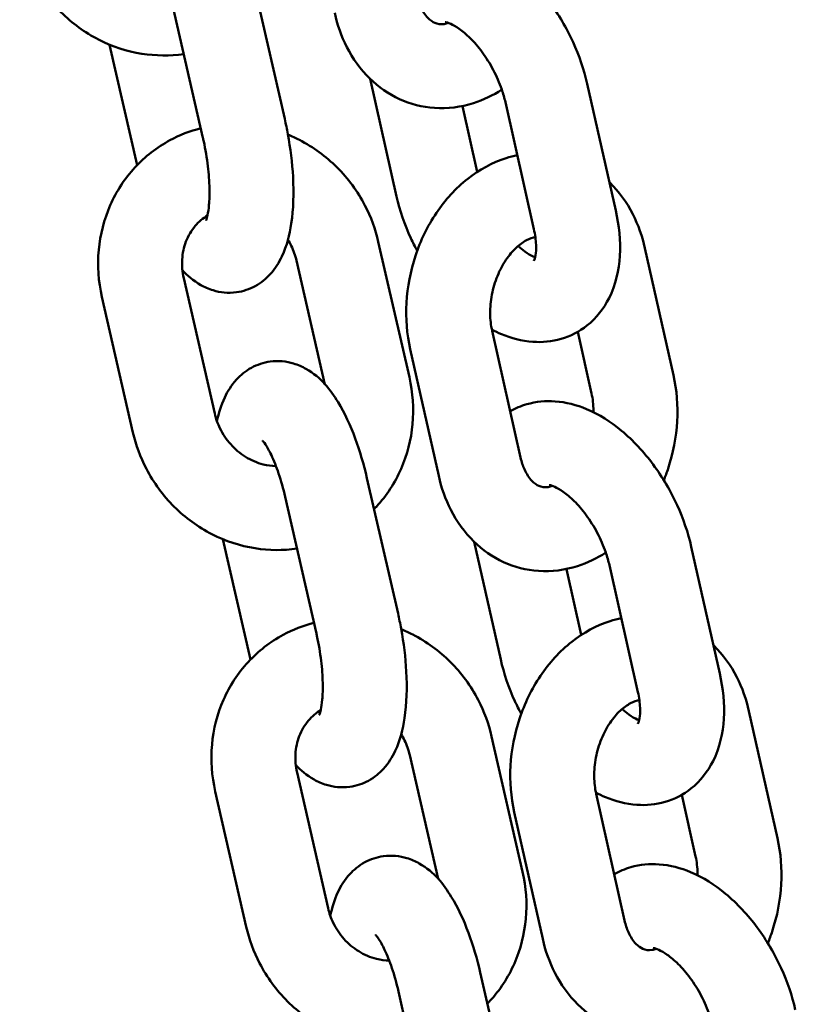
# Model space of a CAD drawing. Units: millimetres. Extents: x 15429 to 23931, y -8467 to 6436.
# Drawn here: x 20653 to 20708, y 5223 to 5294 of the extents above; entities that cross this region are included whole.
import ezdxf

# ---------------------------------------------------------------- set-up
doc = ezdxf.new("R2010")
doc.units = ezdxf.units.MM
doc.layers.add('Visible (ISO)', color=7, linetype='Continuous', lineweight=50)

msp = doc.modelspace()

# ---------------------------------------------------------------- linework, layer by layer
at = {"layer": 'Visible (ISO)'}
for p, q in [((20669.439, 5296.191), (20671.658, 5286.509)), ((20663.59, 5294.851), (20665.809, 5285.169)), ((20659.141, 5291.818), (20661.112, 5283.219)), ((20679.658, 5280.976), (20677.772, 5289.369)), ((20695.322, 5279.961), (20693.284, 5289.024)), ((20689.468, 5278.645), (20687.43, 5287.708)), ((20685.416, 5282.722), (20684.356, 5287.435)), ((20680.567, 5268.051), (20678.348, 5277.733)), ((20697.409, 5277.276), (20699.447, 5268.213)), ((20674.527, 5267.546), (20672.5, 5276.392)), ((20666.657, 5265.46), (20664.439, 5275.142)), ((20660.809, 5264.12), (20658.59, 5273.801)), ((20686.481, 5271.382), (20688.518, 5262.319)), ((20692.603, 5271.299), (20693.593, 5266.897)), ((20680.627, 5270.066), (20682.664, 5261.003)), ((20677.537, 5260.853), (20679.756, 5251.171)), ((20671.689, 5259.513), (20673.907, 5249.831)), ((20667.239, 5256.48), (20669.21, 5247.881)), ((20687.095, 5247.896), (20685.208, 5256.288)), ((20702.758, 5246.88), (20700.721, 5255.943)), ((20696.904, 5245.564), (20694.867, 5254.627)), ((20692.853, 5249.641), (20691.793, 5254.355)), ((20704.846, 5244.196), (20706.884, 5235.133)), ((20688.665, 5232.713), (20686.446, 5242.395)), ((20682.625, 5232.208), (20680.598, 5241.055)), ((20674.755, 5230.122), (20672.537, 5239.804)), ((20668.907, 5228.782), (20666.688, 5238.463)), ((20693.917, 5238.301), (20695.955, 5229.238)), ((20700.04, 5238.218), (20701.03, 5233.817)), ((20688.064, 5236.985), (20690.101, 5227.922)), ((20685.635, 5225.515), (20687.854, 5215.833)), ((20679.787, 5224.175), (20682.005, 5214.493))]:
    msp.add_line(p, q, dxfattribs=at)
for points, knots in [([(20664.438, 5291.152), (20663.448, 5291.006), (20662.434, 5291.014), (20660.37, 5291.34), (20659.323, 5291.685), (20657.363, 5292.687), (20656.453, 5293.351), (20654.864, 5294.934), (20654.188, 5295.855), (20653.24, 5297.68), (20652.918, 5298.556), (20652.711, 5299.458)], [3.177777, 3.177777, 3.177777, 3.177777, 3.471332, 3.471332, 3.789613, 3.789613, 4.114118, 4.114118, 4.442782, 4.442782, 4.712389, 4.712389, 4.712389, 4.712389]), ([(20680.339, 5298.701), (20680.713, 5298.916), (20681.114, 5299.086), (20682.193, 5299.399), (20682.883, 5299.459), (20684.339, 5299.358), (20685.094, 5299.155), (20686.702, 5298.482), (20687.53, 5297.951), (20689.133, 5296.622), (20689.894, 5295.799), (20691.229, 5293.997), (20691.803, 5293.021), (20692.712, 5291.036), (20693.057, 5290.033), (20693.284, 5289.024)], [5.804039, 5.804039, 5.804039, 5.804039, 5.939536, 5.939536, 6.160492, 6.160492, 6.42658, 6.42658, 6.766586, 6.766586, 7.139416, 7.139416, 7.505999, 7.505999, 7.853982, 7.853982, 7.853982, 7.853982]), ([(20683.361, 5293.372), (20683.246, 5293.333), (20683.14, 5293.308), (20682.777, 5293.255), (20682.586, 5293.286), (20682.227, 5293.445), (20682.061, 5293.555), (20681.701, 5293.933), (20681.51, 5294.21), (20681.243, 5294.814), (20681.15, 5295.092), (20681.081, 5295.399)], [6.430466, 6.430466, 6.430466, 6.430466, 6.581545, 6.581545, 7.002752, 7.002752, 7.315958, 7.315958, 7.639063, 7.639063, 7.853982, 7.853982, 7.853982, 7.853982]), ([(20687.174, 5288.607), (20686.543, 5288.2), (20685.862, 5287.871), (20684.253, 5287.358), (20683.303, 5287.232), (20681.497, 5287.354), (20680.643, 5287.572), (20679.07, 5288.295), (20678.353, 5288.799), (20677.071, 5290.054), (20676.523, 5290.821), (20675.706, 5292.417), (20675.418, 5293.236), (20675.228, 5294.083)], [6.209042, 6.209042, 6.209042, 6.209042, 6.44725, 6.44725, 6.743232, 6.743232, 7.013636, 7.013636, 7.285215, 7.285215, 7.58113, 7.58113, 7.853982, 7.853982, 7.853982, 7.853982]), ([(20683.117, 5293.428), (20683.117, 5293.428), (20683.13, 5293.428), (20683.215, 5293.416), (20683.344, 5293.387), (20683.691, 5293.233), (20683.9, 5293.117), (20684.374, 5292.783), (20684.642, 5292.559), (20685.201, 5292.002), (20685.494, 5291.663), (20686.058, 5290.894), (20686.328, 5290.462), (20686.804, 5289.558), (20687.008, 5289.086), (20687.276, 5288.311), (20687.364, 5288.002), (20687.43, 5287.708)], [6.105484, 6.105484, 6.105484, 6.105484, 6.209717, 6.209717, 6.445534, 6.445534, 6.664424, 6.664424, 6.89703, 6.89703, 7.146577, 7.146577, 7.40809, 7.40809, 7.673457, 7.673457, 7.853982, 7.853982, 7.853982, 7.853982]), ([(20664.344, 5275.708), (20664.701, 5275.322), (20665.114, 5274.954), (20665.92, 5274.498), (20666.212, 5274.366), (20667.034, 5274.116), (20667.62, 5274.049), (20668.681, 5274.192), (20669.146, 5274.351), (20669.976, 5274.805), (20670.328, 5275.103), (20670.995, 5275.831), (20671.256, 5276.266), (20671.82, 5277.463), (20672.006, 5278.23), (20672.282, 5280.083), (20672.313, 5281.199), (20672.195, 5283.37), (20672.069, 5284.407), (20671.813, 5285.794), (20671.739, 5286.153), (20671.658, 5286.509)], [5.675009, 5.675009, 5.675009, 5.675009, 5.887676, 5.887676, 5.989232, 5.989232, 6.143324, 6.143324, 6.268273, 6.268273, 6.404625, 6.404625, 6.591631, 6.591631, 6.926149, 6.926149, 7.355894, 7.355894, 7.724525, 7.724525, 7.853982, 7.853982, 7.853982, 7.853982]), ([(20658.59, 5273.801), (20658.339, 5274.898), (20658.26, 5276.034), (20658.462, 5278.254), (20658.739, 5279.338), (20659.62, 5281.336), (20660.217, 5282.253), (20661.668, 5283.826), (20662.517, 5284.486), (20664.146, 5285.364), (20664.888, 5285.652), (20665.654, 5285.845)], [4.712389, 4.712389, 4.712389, 4.712389, 5.040372, 5.040372, 5.363503, 5.363503, 5.680089, 5.680089, 5.991192, 5.991192, 6.222954, 6.222954, 6.222954, 6.222954]), ([(20666.03, 5279.253), (20666.03, 5279.253), (20666.04, 5279.273), (20666.077, 5279.377), (20666.111, 5279.491), (20666.182, 5279.832), (20666.219, 5280.079), (20666.273, 5280.712), (20666.286, 5281.115), (20666.266, 5282.047), (20666.228, 5282.584), (20666.093, 5283.721), (20665.993, 5284.324), (20665.848, 5284.998), (20665.829, 5285.084), (20665.809, 5285.169)], [6.58318, 6.58318, 6.58318, 6.58318, 6.679502, 6.679502, 6.839166, 6.839166, 7.035978, 7.035978, 7.271106, 7.271106, 7.534663, 7.534663, 7.813078, 7.813078, 7.853982, 7.853982, 7.853982, 7.853982]), ([(20671.889, 5285.384), (20672.166, 5285.271), (20672.439, 5285.146), (20673.696, 5284.503), (20674.606, 5283.839), (20676.195, 5282.257), (20676.871, 5281.335), (20677.819, 5279.511), (20678.142, 5278.635), (20678.348, 5277.733)], [6.843554, 6.843554, 6.843554, 6.843554, 6.931205, 6.931205, 7.25571, 7.25571, 7.584375, 7.584375, 7.853982, 7.853982, 7.853982, 7.853982]), ([(20680.627, 5270.066), (20680.385, 5271.14), (20680.301, 5272.258), (20680.428, 5274.513), (20680.646, 5275.649), (20681.365, 5277.823), (20681.867, 5278.86), (20683.125, 5280.725), (20683.878, 5281.557), (20685.567, 5282.886), (20686.493, 5283.399), (20687.751, 5283.799), (20688.014, 5283.869), (20688.281, 5283.924)], [1.570796, 1.570796, 1.570796, 1.570796, 1.917041, 1.917041, 2.270337, 2.270337, 2.624191, 2.624191, 2.974099, 2.974099, 3.305657, 3.305657, 3.391537, 3.391537, 3.391537, 3.391537]), ([(20694.865, 5281.991), (20694.876, 5281.98), (20694.887, 5281.97), (20695.566, 5281.305), (20696.114, 5280.538), (20696.931, 5278.943), (20697.219, 5278.123), (20697.409, 5277.276)], [4.1388933, 4.1388933, 4.1388933, 4.1388933, 4.1436226, 4.1436226, 4.4395369, 4.4395369, 4.712389, 4.712389, 4.712389, 4.712389]), ([(20681.126, 5277.084), (20680.966, 5277.384), (20680.814, 5277.689), (20680.23, 5278.964), (20679.885, 5279.967), (20679.658, 5280.976)], [4.2533092, 4.2533092, 4.2533092, 4.2533092, 4.3644063, 4.3644063, 4.712389, 4.712389, 4.712389, 4.712389]), ([(20695.322, 5279.961), (20695.564, 5278.884), (20695.673, 5277.802), (20695.547, 5275.7), (20695.322, 5274.67), (20694.471, 5272.976), (20693.943, 5272.284), (20692.717, 5271.314), (20692.081, 5270.987), (20690.75, 5270.6), (20690.06, 5270.541), (20688.603, 5270.642), (20687.848, 5270.845), (20686.911, 5271.237), (20686.685, 5271.344), (20686.464, 5271.46)], [1.570796, 1.570796, 1.570796, 1.570796, 1.941857, 1.941857, 2.303697, 2.303697, 2.579203, 2.579203, 2.797944, 2.797944, 3.0189, 3.0189, 3.284987, 3.284987, 3.372075, 3.372075, 3.372075, 3.372075]), ([(20664.439, 5275.142), (20664.337, 5275.585), (20664.3, 5276.035), (20664.353, 5276.919), (20664.448, 5277.351), (20664.76, 5278.165), (20664.985, 5278.543), (20665.513, 5279.164), (20665.809, 5279.416), (20666.136, 5279.615)], [4.712389, 4.712389, 4.712389, 4.712389, 5.009007, 5.009007, 5.315739, 5.315739, 5.641472, 5.641472, 5.942756, 5.942756, 5.942756, 5.942756]), ([(20689.468, 5278.645), (20689.56, 5278.234), (20689.61, 5277.852), (20689.636, 5277.22), (20689.617, 5276.964), (20689.554, 5276.596), (20689.512, 5276.478), (20689.472, 5276.39), (20689.463, 5276.376), (20689.463, 5276.376)], [1.5707963, 1.5707963, 1.5707963, 1.5707963, 1.8221623, 1.8221623, 2.0556033, 2.0556033, 2.2743783, 2.2743783, 2.3918839, 2.3918839, 2.3918839, 2.3918839]), ([(20671.888, 5277.883), (20671.975, 5277.742), (20672.055, 5277.596), (20672.292, 5277.108), (20672.417, 5276.753), (20672.5, 5276.392)], [7.5068444, 7.5068444, 7.5068444, 7.5068444, 7.6131568, 7.6131568, 7.8539816, 7.8539816, 7.8539816, 7.8539816]), ([(20686.481, 5271.382), (20686.397, 5271.756), (20686.348, 5272.172), (20686.341, 5273.047), (20686.382, 5273.506), (20686.557, 5274.416), (20686.691, 5274.868), (20687.035, 5275.711), (20687.244, 5276.102), (20687.705, 5276.785), (20687.955, 5277.076), (20688.458, 5277.544), (20688.709, 5277.72), (20689.179, 5277.968), (20689.394, 5278.034), (20689.574, 5278.062)], [1.570796, 1.570796, 1.570796, 1.570796, 1.832545, 1.832545, 2.095622, 2.095622, 2.360369, 2.360369, 2.624396, 2.624396, 2.8863, 2.8863, 3.150559, 3.150559, 3.43027, 3.43027, 3.43027, 3.43027]), ([(20689.557, 5276.637), (20689.515, 5276.652), (20689.468, 5276.671), (20689.251, 5276.766), (20689.042, 5276.882), (20688.66, 5277.152), (20688.499, 5277.279), (20688.334, 5277.425)], [3.2383147, 3.2383147, 3.2383147, 3.2383147, 3.3039409, 3.3039409, 3.5228315, 3.5228315, 3.667629, 3.667629, 3.667629, 3.667629]), ([(20677.537, 5260.853), (20677.311, 5261.837), (20677.03, 5262.794), (20676.348, 5264.628), (20675.947, 5265.496), (20674.907, 5267.185), (20674.292, 5268.021), (20672.905, 5268.806), (20672.613, 5268.939), (20671.79, 5269.189), (20671.204, 5269.256), (20670.143, 5269.113), (20669.679, 5268.954), (20668.849, 5268.5), (20668.496, 5268.201), (20667.829, 5267.474), (20667.569, 5267.038), (20667.103, 5266.05), (20666.937, 5265.493), (20666.815, 5264.918)], [1.570796, 1.570796, 1.570796, 1.570796, 1.92891, 1.92891, 2.306484, 2.306484, 2.746084, 2.746084, 2.847639, 2.847639, 3.001731, 3.001731, 3.12668, 3.12668, 3.263032, 3.263032, 3.450038, 3.450038, 3.693418, 3.693418, 3.693418, 3.693418]), ([(20680.567, 5268.051), (20680.818, 5266.954), (20680.898, 5265.818), (20680.695, 5263.599), (20680.418, 5262.515), (20679.538, 5260.516), (20678.94, 5259.599), (20678.155, 5258.748), (20678.1, 5258.69), (20678.045, 5258.634)], [1.5707963, 1.5707963, 1.5707963, 1.5707963, 1.898779, 1.898779, 2.2219106, 2.2219106, 2.5384964, 2.5384964, 2.5616295, 2.5616295, 2.5616295, 2.5616295]), ([(20699.447, 5268.213), (20699.688, 5267.139), (20699.772, 5266.02), (20699.645, 5263.766), (20699.428, 5262.63), (20698.974, 5261.258), (20698.87, 5260.976), (20698.756, 5260.699)], [4.712389, 4.712389, 4.712389, 4.712389, 5.058634, 5.058634, 5.4119295, 5.4119295, 5.5048346, 5.5048346, 5.5048346, 5.5048346]), ([(20693.593, 5266.897), (20693.677, 5266.523), (20693.726, 5266.107), (20693.73, 5265.632), (20693.73, 5265.593), (20693.729, 5265.554)], [4.712389, 4.712389, 4.712389, 4.712389, 4.9741373, 4.9741373, 4.9973256, 4.9973256, 4.9973256, 4.9973256]), ([(20687.776, 5265.621), (20688.15, 5265.836), (20688.551, 5266.005), (20689.63, 5266.319), (20690.32, 5266.379), (20691.776, 5266.278), (20692.531, 5266.075), (20694.139, 5265.401), (20694.967, 5264.871), (20696.569, 5263.541), (20697.331, 5262.719), (20698.665, 5260.917), (20699.24, 5259.94), (20700.149, 5257.956), (20700.494, 5256.952), (20700.721, 5255.943)], [5.804039, 5.804039, 5.804039, 5.804039, 5.939536, 5.939536, 6.160492, 6.160492, 6.42658, 6.42658, 6.766586, 6.766586, 7.139416, 7.139416, 7.505999, 7.505999, 7.853982, 7.853982, 7.853982, 7.853982]), ([(20671.031, 5261.71), (20670.73, 5261.716), (20670.424, 5261.756), (20669.683, 5261.941), (20669.251, 5262.124), (20668.463, 5262.614), (20668.105, 5262.915), (20667.489, 5263.605), (20667.23, 5263.993), (20666.865, 5264.744), (20666.74, 5265.1), (20666.657, 5265.46)], [3.336241, 3.336241, 3.336241, 3.336241, 3.558837, 3.558837, 3.875991, 3.875991, 4.177289, 4.177289, 4.471564, 4.471564, 4.712389, 4.712389, 4.712389, 4.712389]), ([(20672.536, 5255.814), (20671.546, 5255.668), (20670.532, 5255.676), (20668.468, 5256.002), (20667.421, 5256.347), (20665.461, 5257.349), (20664.551, 5258.013), (20662.962, 5259.596), (20662.286, 5260.518), (20661.338, 5262.342), (20661.016, 5263.218), (20660.809, 5264.12)], [3.177777, 3.177777, 3.177777, 3.177777, 3.471332, 3.471332, 3.789613, 3.789613, 4.114118, 4.114118, 4.442782, 4.442782, 4.712389, 4.712389, 4.712389, 4.712389]), ([(20671.689, 5259.513), (20671.554, 5260.099), (20671.395, 5260.666), (20671.056, 5261.672), (20670.877, 5262.117), (20670.548, 5262.812), (20670.396, 5263.079), (20670.175, 5263.41), (20670.095, 5263.503), (20670.061, 5263.539), (20670.057, 5263.542), (20670.057, 5263.542)], [1.570796, 1.570796, 1.570796, 1.570796, 1.851016, 1.851016, 2.119007, 2.119007, 2.357778, 2.357778, 2.550361, 2.550361, 2.595183, 2.595183, 2.595183, 2.595183]), ([(20690.798, 5260.291), (20690.683, 5260.252), (20690.577, 5260.228), (20690.213, 5260.175), (20690.023, 5260.206), (20689.664, 5260.365), (20689.498, 5260.474), (20689.138, 5260.853), (20688.947, 5261.129), (20688.68, 5261.733), (20688.587, 5262.012), (20688.518, 5262.319)], [6.430466, 6.430466, 6.430466, 6.430466, 6.581545, 6.581545, 7.002752, 7.002752, 7.315958, 7.315958, 7.639063, 7.639063, 7.853982, 7.853982, 7.853982, 7.853982]), ([(20694.611, 5255.527), (20693.98, 5255.12), (20693.299, 5254.791), (20691.69, 5254.278), (20690.74, 5254.152), (20688.934, 5254.274), (20688.08, 5254.492), (20686.507, 5255.215), (20685.79, 5255.719), (20684.508, 5256.974), (20683.96, 5257.741), (20683.143, 5259.336), (20682.855, 5260.156), (20682.664, 5261.003)], [6.209042, 6.209042, 6.209042, 6.209042, 6.44725, 6.44725, 6.743232, 6.743232, 7.013636, 7.013636, 7.285215, 7.285215, 7.58113, 7.58113, 7.853982, 7.853982, 7.853982, 7.853982]), ([(20690.554, 5260.348), (20690.554, 5260.348), (20690.566, 5260.348), (20690.652, 5260.336), (20690.781, 5260.306), (20691.128, 5260.153), (20691.337, 5260.037), (20691.811, 5259.703), (20692.079, 5259.479), (20692.638, 5258.922), (20692.93, 5258.582), (20693.494, 5257.814), (20693.765, 5257.382), (20694.241, 5256.478), (20694.445, 5256.006), (20694.713, 5255.231), (20694.801, 5254.922), (20694.867, 5254.627)], [6.105484, 6.105484, 6.105484, 6.105484, 6.209717, 6.209717, 6.445534, 6.445534, 6.664424, 6.664424, 6.89703, 6.89703, 7.146577, 7.146577, 7.40809, 7.40809, 7.673457, 7.673457, 7.853982, 7.853982, 7.853982, 7.853982]), ([(20672.442, 5240.37), (20672.799, 5239.984), (20673.212, 5239.616), (20674.018, 5239.16), (20674.31, 5239.028), (20675.133, 5238.778), (20675.718, 5238.711), (20676.779, 5238.854), (20677.244, 5239.013), (20678.074, 5239.467), (20678.426, 5239.766), (20679.093, 5240.493), (20679.354, 5240.928), (20679.918, 5242.125), (20680.104, 5242.892), (20680.38, 5244.745), (20680.411, 5245.861), (20680.293, 5248.032), (20680.167, 5249.069), (20679.911, 5250.456), (20679.837, 5250.816), (20679.756, 5251.171)], [5.675009, 5.675009, 5.675009, 5.675009, 5.887676, 5.887676, 5.989232, 5.989232, 6.143324, 6.143324, 6.268273, 6.268273, 6.404625, 6.404625, 6.591631, 6.591631, 6.926149, 6.926149, 7.355894, 7.355894, 7.724525, 7.724525, 7.853982, 7.853982, 7.853982, 7.853982]), ([(20666.688, 5238.463), (20666.437, 5239.561), (20666.358, 5240.696), (20666.56, 5242.916), (20666.837, 5244), (20667.718, 5245.998), (20668.315, 5246.915), (20669.766, 5248.488), (20670.615, 5249.148), (20672.244, 5250.026), (20672.986, 5250.314), (20673.752, 5250.508)], [4.712389, 4.712389, 4.712389, 4.712389, 5.040372, 5.040372, 5.363503, 5.363503, 5.680089, 5.680089, 5.991192, 5.991192, 6.222954, 6.222954, 6.222954, 6.222954]), ([(20688.064, 5236.985), (20687.822, 5238.06), (20687.738, 5239.178), (20687.865, 5241.433), (20688.083, 5242.569), (20688.802, 5244.742), (20689.304, 5245.779), (20690.562, 5247.645), (20691.315, 5248.477), (20693.004, 5249.806), (20693.93, 5250.318), (20695.188, 5250.719), (20695.451, 5250.788), (20695.718, 5250.843)], [1.570796, 1.570796, 1.570796, 1.570796, 1.917041, 1.917041, 2.270337, 2.270337, 2.624191, 2.624191, 2.974099, 2.974099, 3.305657, 3.305657, 3.391537, 3.391537, 3.391537, 3.391537]), ([(20674.128, 5243.915), (20674.128, 5243.915), (20674.138, 5243.935), (20674.175, 5244.039), (20674.209, 5244.153), (20674.28, 5244.494), (20674.317, 5244.741), (20674.371, 5245.374), (20674.384, 5245.777), (20674.364, 5246.709), (20674.326, 5247.246), (20674.191, 5248.383), (20674.091, 5248.986), (20673.946, 5249.66), (20673.927, 5249.746), (20673.907, 5249.831)], [6.58318, 6.58318, 6.58318, 6.58318, 6.679502, 6.679502, 6.839166, 6.839166, 7.035978, 7.035978, 7.271106, 7.271106, 7.534663, 7.534663, 7.813078, 7.813078, 7.853982, 7.853982, 7.853982, 7.853982]), ([(20679.987, 5250.046), (20680.264, 5249.933), (20680.537, 5249.808), (20681.794, 5249.165), (20682.704, 5248.501), (20684.294, 5246.919), (20684.969, 5245.997), (20685.917, 5244.173), (20686.24, 5243.297), (20686.446, 5242.395)], [6.843554, 6.843554, 6.843554, 6.843554, 6.931205, 6.931205, 7.25571, 7.25571, 7.584375, 7.584375, 7.853982, 7.853982, 7.853982, 7.853982]), ([(20702.302, 5248.91), (20702.313, 5248.9), (20702.323, 5248.89), (20703.003, 5248.225), (20703.551, 5247.458), (20704.368, 5245.862), (20704.656, 5245.043), (20704.846, 5244.196)], [4.1388933, 4.1388933, 4.1388933, 4.1388933, 4.1436226, 4.1436226, 4.4395369, 4.4395369, 4.712389, 4.712389, 4.712389, 4.712389]), ([(20688.563, 5244.004), (20688.402, 5244.303), (20688.251, 5244.608), (20687.667, 5245.883), (20687.322, 5246.887), (20687.095, 5247.896)], [4.2533092, 4.2533092, 4.2533092, 4.2533092, 4.3644063, 4.3644063, 4.712389, 4.712389, 4.712389, 4.712389]), ([(20702.758, 5246.88), (20703, 5245.804), (20703.11, 5244.722), (20702.984, 5242.619), (20702.758, 5241.589), (20701.908, 5239.895), (20701.379, 5239.204), (20700.154, 5238.234), (20699.518, 5237.907), (20698.186, 5237.52), (20697.496, 5237.46), (20696.04, 5237.562), (20695.285, 5237.764), (20694.348, 5238.157), (20694.122, 5238.264), (20693.9, 5238.38)], [1.570796, 1.570796, 1.570796, 1.570796, 1.941857, 1.941857, 2.303697, 2.303697, 2.579203, 2.579203, 2.797944, 2.797944, 3.0189, 3.0189, 3.284987, 3.284987, 3.372075, 3.372075, 3.372075, 3.372075]), ([(20696.904, 5245.564), (20696.997, 5245.154), (20697.046, 5244.772), (20697.073, 5244.14), (20697.054, 5243.883), (20696.991, 5243.515), (20696.949, 5243.397), (20696.909, 5243.309), (20696.9, 5243.296), (20696.9, 5243.296)], [1.5707963, 1.5707963, 1.5707963, 1.5707963, 1.8221623, 1.8221623, 2.0556033, 2.0556033, 2.2743783, 2.2743783, 2.3918839, 2.3918839, 2.3918839, 2.3918839]), ([(20693.917, 5238.301), (20693.833, 5238.675), (20693.785, 5239.092), (20693.777, 5239.967), (20693.819, 5240.425), (20693.994, 5241.336), (20694.128, 5241.787), (20694.472, 5242.63), (20694.681, 5243.022), (20695.141, 5243.704), (20695.392, 5243.996), (20695.894, 5244.464), (20696.146, 5244.64), (20696.616, 5244.887), (20696.831, 5244.954), (20697.011, 5244.982)], [1.570796, 1.570796, 1.570796, 1.570796, 1.832545, 1.832545, 2.095622, 2.095622, 2.360369, 2.360369, 2.624396, 2.624396, 2.8863, 2.8863, 3.150559, 3.150559, 3.43027, 3.43027, 3.43027, 3.43027]), ([(20672.537, 5239.804), (20672.435, 5240.247), (20672.398, 5240.698), (20672.451, 5241.581), (20672.546, 5242.013), (20672.858, 5242.827), (20673.083, 5243.205), (20673.611, 5243.826), (20673.907, 5244.078), (20674.234, 5244.277)], [4.712389, 4.712389, 4.712389, 4.712389, 5.009007, 5.009007, 5.315739, 5.315739, 5.641472, 5.641472, 5.942756, 5.942756, 5.942756, 5.942756]), ([(20696.993, 5243.557), (20696.951, 5243.572), (20696.905, 5243.59), (20696.688, 5243.686), (20696.479, 5243.802), (20696.097, 5244.071), (20695.936, 5244.198), (20695.771, 5244.344)], [3.2383147, 3.2383147, 3.2383147, 3.2383147, 3.3039409, 3.3039409, 3.5228315, 3.5228315, 3.667629, 3.667629, 3.667629, 3.667629]), ([(20679.986, 5242.545), (20680.073, 5242.404), (20680.153, 5242.258), (20680.39, 5241.77), (20680.515, 5241.415), (20680.598, 5241.055)], [7.5068444, 7.5068444, 7.5068444, 7.5068444, 7.6131568, 7.6131568, 7.8539816, 7.8539816, 7.8539816, 7.8539816]), ([(20706.884, 5235.133), (20707.125, 5234.058), (20707.209, 5232.94), (20707.082, 5230.686), (20706.865, 5229.549), (20706.411, 5228.178), (20706.307, 5227.896), (20706.193, 5227.618)], [4.712389, 4.712389, 4.712389, 4.712389, 5.058634, 5.058634, 5.4119295, 5.4119295, 5.5048346, 5.5048346, 5.5048346, 5.5048346]), ([(20685.635, 5225.515), (20685.409, 5226.499), (20685.128, 5227.457), (20684.446, 5229.29), (20684.045, 5230.158), (20683.005, 5231.847), (20682.39, 5232.683), (20681.003, 5233.469), (20680.711, 5233.601), (20679.888, 5233.851), (20679.302, 5233.918), (20678.241, 5233.775), (20677.777, 5233.616), (20676.947, 5233.162), (20676.594, 5232.863), (20675.927, 5232.136), (20675.667, 5231.7), (20675.201, 5230.713), (20675.035, 5230.155), (20674.913, 5229.58)], [1.570796, 1.570796, 1.570796, 1.570796, 1.92891, 1.92891, 2.306484, 2.306484, 2.746084, 2.746084, 2.847639, 2.847639, 3.001731, 3.001731, 3.12668, 3.12668, 3.263032, 3.263032, 3.450038, 3.450038, 3.693418, 3.693418, 3.693418, 3.693418]), ([(20701.03, 5233.817), (20701.114, 5233.443), (20701.162, 5233.027), (20701.166, 5232.551), (20701.166, 5232.513), (20701.166, 5232.474)], [4.712389, 4.712389, 4.712389, 4.712389, 4.9741373, 4.9741373, 4.9973256, 4.9973256, 4.9973256, 4.9973256]), ([(20695.213, 5232.54), (20695.587, 5232.755), (20695.987, 5232.925), (20697.066, 5233.239), (20697.756, 5233.298), (20699.213, 5233.197), (20699.968, 5232.994), (20701.576, 5232.321), (20702.404, 5231.79), (20704.006, 5230.461), (20704.768, 5229.638), (20706.102, 5227.836), (20706.677, 5226.86), (20707.586, 5224.875), (20707.931, 5223.872), (20708.158, 5222.863)], [5.804039, 5.804039, 5.804039, 5.804039, 5.939536, 5.939536, 6.160492, 6.160492, 6.42658, 6.42658, 6.766586, 6.766586, 7.139416, 7.139416, 7.505999, 7.505999, 7.853982, 7.853982, 7.853982, 7.853982]), ([(20688.665, 5232.713), (20688.916, 5231.616), (20688.996, 5230.48), (20688.793, 5228.261), (20688.516, 5227.177), (20687.636, 5225.178), (20687.038, 5224.261), (20686.253, 5223.41), (20686.198, 5223.353), (20686.143, 5223.296)], [1.5707963, 1.5707963, 1.5707963, 1.5707963, 1.898779, 1.898779, 2.2219106, 2.2219106, 2.5384964, 2.5384964, 2.5616295, 2.5616295, 2.5616295, 2.5616295]), ([(20679.129, 5226.372), (20678.829, 5226.378), (20678.522, 5226.418), (20677.781, 5226.603), (20677.349, 5226.786), (20676.561, 5227.276), (20676.203, 5227.577), (20675.587, 5228.267), (20675.328, 5228.655), (20674.963, 5229.406), (20674.838, 5229.762), (20674.755, 5230.122)], [3.336241, 3.336241, 3.336241, 3.336241, 3.558837, 3.558837, 3.875991, 3.875991, 4.177289, 4.177289, 4.471564, 4.471564, 4.712389, 4.712389, 4.712389, 4.712389]), ([(20680.634, 5220.476), (20679.644, 5220.33), (20678.63, 5220.338), (20676.566, 5220.664), (20675.519, 5221.009), (20673.559, 5222.011), (20672.649, 5222.675), (20671.06, 5224.258), (20670.384, 5225.18), (20669.436, 5227.004), (20669.114, 5227.88), (20668.907, 5228.782)], [3.177777, 3.177777, 3.177777, 3.177777, 3.471332, 3.471332, 3.789613, 3.789613, 4.114118, 4.114118, 4.442782, 4.442782, 4.712389, 4.712389, 4.712389, 4.712389]), ([(20698.235, 5227.211), (20698.119, 5227.172), (20698.014, 5227.147), (20697.65, 5227.095), (20697.46, 5227.125), (20697.101, 5227.284), (20696.935, 5227.394), (20696.575, 5227.772), (20696.384, 5228.049), (20696.117, 5228.653), (20696.024, 5228.931), (20695.955, 5229.238)], [6.430466, 6.430466, 6.430466, 6.430466, 6.581545, 6.581545, 7.002752, 7.002752, 7.315958, 7.315958, 7.639063, 7.639063, 7.853982, 7.853982, 7.853982, 7.853982]), ([(20679.787, 5224.175), (20679.652, 5224.761), (20679.493, 5225.328), (20679.154, 5226.334), (20678.975, 5226.779), (20678.646, 5227.474), (20678.494, 5227.741), (20678.273, 5228.072), (20678.193, 5228.165), (20678.159, 5228.201), (20678.155, 5228.204), (20678.155, 5228.204)], [1.570796, 1.570796, 1.570796, 1.570796, 1.851016, 1.851016, 2.119007, 2.119007, 2.357778, 2.357778, 2.550361, 2.550361, 2.595183, 2.595183, 2.595183, 2.595183]), ([(20702.047, 5222.446), (20701.417, 5222.04), (20700.736, 5221.71), (20699.127, 5221.198), (20698.177, 5221.071), (20696.371, 5221.193), (20695.516, 5221.411), (20693.943, 5222.134), (20693.227, 5222.638), (20691.944, 5223.893), (20691.396, 5224.66), (20690.58, 5226.256), (20690.291, 5227.076), (20690.101, 5227.922)], [6.209042, 6.209042, 6.209042, 6.209042, 6.44725, 6.44725, 6.743232, 6.743232, 7.013636, 7.013636, 7.285215, 7.285215, 7.58113, 7.58113, 7.853982, 7.853982, 7.853982, 7.853982]), ([(20697.991, 5227.267), (20697.991, 5227.267), (20698.003, 5227.267), (20698.088, 5227.256), (20698.218, 5227.226), (20698.565, 5227.073), (20698.774, 5226.957), (20699.248, 5226.622), (20699.516, 5226.398), (20700.075, 5225.841), (20700.367, 5225.502), (20700.931, 5224.733), (20701.201, 5224.301), (20701.677, 5223.397), (20701.882, 5222.925), (20702.15, 5222.15), (20702.238, 5221.841), (20702.304, 5221.547)], [6.105484, 6.105484, 6.105484, 6.105484, 6.209717, 6.209717, 6.445534, 6.445534, 6.664424, 6.664424, 6.89703, 6.89703, 7.146577, 7.146577, 7.40809, 7.40809, 7.673457, 7.673457, 7.853982, 7.853982, 7.853982, 7.853982])]:
    msp.add_open_spline(points, degree=3, knots=knots, dxfattribs=at)

doc.saveas('drawing.dxf')
